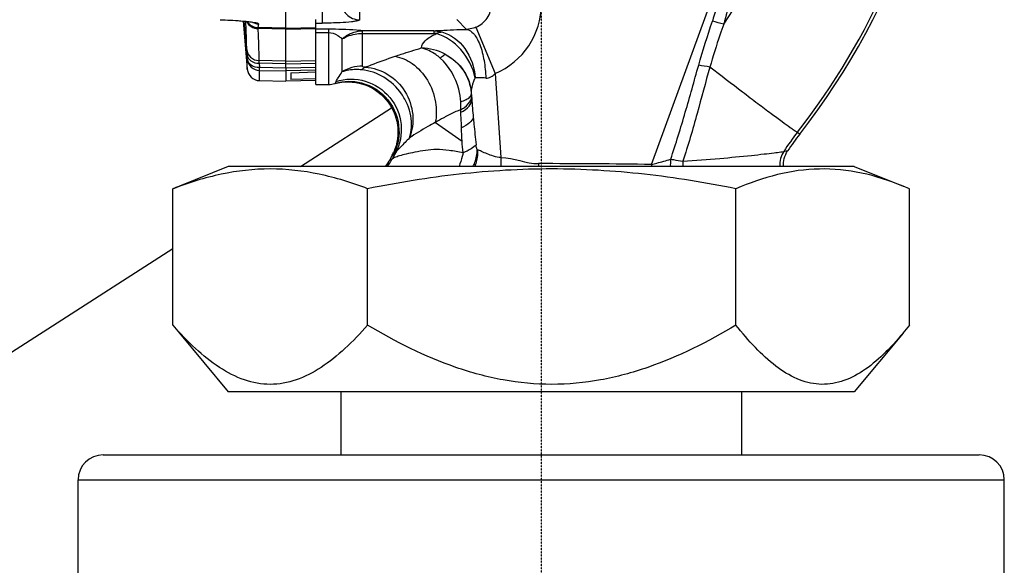
# Model space of a CAD drawing. Units: millimetres. Extents: x 31864 to 184661, y -165067 to -16309.
# Drawn here: x 55551 to 60341, y -116335 to -113682 of the extents above; entities that cross this region are included whole.
import ezdxf

# ---------------------------------------------------------------- set-up
doc = ezdxf.new("R2010")
doc.units = ezdxf.units.MM
doc.header["$LTSCALE"] = 1e-08
doc.linetypes.add('CENTER', pattern=[0.6, 0.375, -0.075, 0.075, -0.075])
doc.layers.add('trait construction', color=7, linetype='Continuous')

msp = doc.modelspace()

# ---------------------------------------------------------------- linework, layer by layer
at = {"layer": 'trait construction', "linetype": 'CENTER'}
msp.add_line((58087.6, -100661.2), (58087.6, -118858.5), dxfattribs=at)
at = {"layer": 'trait construction', "linetype": 'Continuous'}
for p, q in [((56845.5, -113723.5), (56845.5, -112252.4)), ((58624.7, -114385.7), (59048.7, -113220.9)), ((57204.7, -113681.9), (57204.7, -113256.2)), ((57022, -113438.1), (57022, -113698.4)), ((56525.5, -113681.6), (56540.1, -113682.2)), ((56539.4, -113682.2), (56563.1, -113683.3)), ((56562.5, -113683.2), (56584.3, -113684.4)), ((56583.8, -113684.4), (56603.4, -113685.6)), ((56603, -113685.6), (56620.5, -113686.9)), ((56620.2, -113686.8), (56635.5, -113688.1)), ((56635.3, -113688.1), (56648.6, -113689.3)), ((56637.6, -113688.3), (56658, -113922.3)), ((56656.5, -113852), (56642.2, -113688.7)), ((56648.6, -113689.3), (56659.8, -113690.5)), ((56659.8, -113690.5), (56669.1, -113691.6)), ((56669.1, -113691.6), (56676.7, -113692.7)), ((56676.7, -113692.7), (56682.6, -113693.7)), ((56682.6, -113693.7), (56686.9, -113694.5)), ((56686.9, -113694.5), (56689.5, -113695)), ((56689.5, -113695), (56689.9, -113695.2)), ((56713.2, -113702.2), (56708.9, -113720)), ((56991.6, -113996.5), (56991.6, -113681)), ((56991.6, -113698.4), (57022, -113698.4)), ((57725.1, -113728.7), (57677.1, -113680.8)), ((56845.5, -113723.5), (56708.9, -113720)), ((56845.5, -113728.2), (56709, -113724.7)), ((56845.5, -113723.5), (56991.6, -113719.7)), ((56845.5, -113728.2), (56845.5, -113723.5)), ((56845.5, -113728.2), (56991.6, -113724.5)), ((56845.5, -113883.6), (56845.5, -113728.2)), ((57052.5, -113728), (56991.6, -113728)), ((56991.6, -113743.9), (57052.5, -113743.9)), ((57052.5, -113728), (57052.5, -113996.5)), ((57565.1, -113735.5), (57217.7, -113735.5)), ((57217.7, -113906.8), (57217.7, -113735.5)), ((57217.7, -113748.2), (57565.1, -113748.2)), ((57565.1, -113735.5), (57565.1, -113748.2)), ((57770.4, -113718.3), (57863.2, -113942.8)), ((57118.6, -113775.4), (57118.6, -113935.6)), ((56658, -113873.4), (56656.5, -113851.9)), ((56658, -113922.3), (56658, -113873.4)), ((56845.5, -113883.6), (56714.2, -113880.4)), ((56845.5, -113896.4), (56715.6, -113893.2)), ((56715.6, -113893.2), (56717, -113914.7)), ((56845.5, -113883.6), (56991.6, -113880)), ((56845.5, -113896.4), (56845.5, -113883.6)), ((56845.5, -113896.4), (56991.6, -113892.8)), ((56845.5, -113917.8), (56845.5, -113896.4)), ((56845.5, -113917.8), (56717, -113914.7)), ((56717, -113927.9), (56845.5, -113931)), ((56717.1, -113977.9), (56717, -113927.9)), ((56991.6, -113914.3), (56845.5, -113917.8)), ((56845.5, -113917.8), (56845.5, -113931)), ((56991.6, -113927.4), (56845.5, -113931)), ((56845.5, -113931), (56845.5, -113981.2)), ((56869.8, -113939.4), (56991.6, -113935.8)), ((56869.8, -113939.4), (56869.8, -113972.2)), ((57863.2, -113942.8), (57891.8, -114352.2)), ((56717.1, -113977.9), (56845.5, -113981.2)), ((56991.6, -113977.4), (56845.5, -113981.2)), ((56991.6, -113969.2), (56869.8, -113972.2)), ((56991.6, -113996.5), (57052.5, -113996.5)), ((57747.8, -114038), (57749.8, -114067.2)), ((56916.8, -114395.3), (57359.8, -114110.7)), ((57573.4, -114181.3), (57572.4, -114181.8)), ((57700, -114207.5), (57700, -114204.2)), ((59333.9, -114229.1), (59345.3, -114238)), ((57777.2, -114314.1), (57776.9, -114313.6)), ((57777.6, -114314.4), (57777.2, -114314.1)), ((57777.9, -114314.6), (57777.6, -114314.4)), ((57891.8, -114352.2), (57892.1, -114395.3)), ((58075.3, -114381.6), (58075.3, -114395.3)), ((56565.4, -114395.3), (56327.5, -114490.4)), ((59609.9, -114395.3), (56565.4, -114395.3)), ((58624.7, -114385.7), (58624.6, -114395.3)), ((59609.9, -114395.3), (59847.8, -114490.4)), ((56295.7, -114503.6), (56327.5, -114490.4)), ((56295.7, -115166.6), (56295.7, -114503.6)), ((57243.3, -115166.6), (57243.3, -114503.6)), ((59035.3, -115166.6), (59035.3, -114503.6)), ((59879.6, -114503.6), (59847.8, -114490.4)), ((59879.6, -115166.6), (59879.6, -114503.6)), ((53897.5, -116334.7), (56295.7, -114794.3)), ((56295.7, -115166.6), (56327.6, -115205.9)), ((59879.6, -115166.6), (59847.7, -115205.9)), ((56327.5, -115206), (56565.4, -115491.4)), ((59847.8, -115206), (59609.9, -115491.4)), ((59609.9, -115491.4), (56565.4, -115491.4)), ((57113.4, -115491.4), (57113.4, -115797.7)), ((59061.9, -115491.4), (59061.9, -115797.7)), ((55956.4, -115797.7), (60218.9, -115797.7)), ((55834.6, -115919.5), (60340.6, -115919.5)), ((55834.6, -116528.4), (55834.6, -115919.5)), ((60340.6, -116528.4), (60340.6, -115919.5))]:
    msp.add_line(p, q, dxfattribs=at)
for centre, radius, start, end in [((56544, -112052.5), 3553, 322.0388, 359.7866), ((56548.8, -112058.5), 3531.1, 322.0686, 350.2502), ((56605, -112091.6), 2867, 325.7846, 342.1195), ((57204.7, -113590.6), 91.3, 180.0393, 270.0393), ((57723.9, -113605.9), 364.6, 292.4621, 0.0321), ((56710.6, -113659), 61, 211.3965, 268.4371), ((56714.8, -113641.6), 60.6, 241.1703, 251.8058), ((56714.9, -113640.9), 61.4, 251.8943, 268.4109), ((57294.3, -119799.5), 6323.4, 74.5783, 75.09905), ((57496.9, -114083.2), 264.4, 62.0546, 88.2938), ((58542.1, -116052.9), 2172.1, 80.2926, 81.7501), ((56718.7, -113917), 60.9, 185, 268.5001), ((57052.5, -113874.7), 121.8, 270, 285.0339), ((57318.1, -114102.7), 378.5, 357.4676, 3.2905), ((57697.2, -114052.5), 51.8, 340.8216, 343.99), ((61667.8, -113788.8), 3927.9, 184.065, 185.371), ((56450.3, -114186.1), 1247.7, 2.4849, 3.0612), ((67446.6, -100269.1), 17059.6, 234.63742, 235.1678), ((60403.8, -115062.3), 1356.1, 142.0898, 146.9177), ((60401.5, -115062.1), 1339.6, 142.0388, 146.3353), ((57091.1, -114202.3), 305.2, 331.9642, 336.0267), ((59323.6, -115425.9), 2232.7, 150.5809, 151.5006), ((59369.6, -114388.5), 121.8, 146.9402, 183.2075), ((57126.2, -114240.7), 256.3, 322.8577, 332.34), ((57134.2, -114241.2), 256.7, 323.0543, 332.2713), ((59402.8, -115433.4), 2313.9, 151.9628, 152.351), ((58074, -150712.7), 36331.1, 89.13149, 89.99809), ((58909.1, -114386.2), 193.2, 172.1907, 180.1806), ((59186.3, -114390.8), 410.1, 177.0655, 180.6286), ((58912.4, -114386.3), 196.5, 180.158, 182.6474), ((55956.4, -115919.5), 121.8, 90, 180), ((60218.9, -115919.5), 121.8, 0, 90)]:
    msp.add_arc(centre, radius, start, end, dxfattribs=at)
for points, knots in [([(59048.7, -113220.9), (59052.9, -113219.3), (59052.8, -113237.4), (59049.8, -113252.4), (59044.3, -113279.6), (59036.9, -113308.5), (59026.3, -113348.2), (59012.2, -113397), (58994.6, -113455.6), (58976.5, -113514.1), (58951.9, -113591.8), (58933, -113650), (58920.3, -113688.7)], [0, 0, 0, 0, 0.027816, 0.059164, 0.121877, 0.184597, 0.247318, 0.372762, 0.498207, 0.623654, 0.749102, 1, 1, 1, 1]), ([(59048.7, -113213.8), (59051.3, -113213.8), (59056.7, -113215.8), (59062.6, -113224.9), (59065.6, -113237.9), (59066.8, -113253.7), (59066.7, -113285.4), (59061.3, -113332.8), (59050.6, -113395.4), (59037.8, -113457.5), (59023.6, -113519.4), (59003.3, -113601.6), (58987, -113662.9), (58975.8, -113703.7)], [0, 0, 0, 0, 0.015326, 0.030863, 0.061993, 0.093243, 0.124515, 0.249545, 0.374615, 0.499692, 0.624768, 0.749846, 1, 1, 1, 1]), ([(57770.4, -113718.3), (57792.2, -113709.3), (57831.4, -113677.6), (57845.4, -113629.3), (57845.3, -113605.7)], [0, 0, 0, 0, 0.499272, 1, 1, 1, 1]), ([(56526.1, -113681.5), (56542.4, -113682.2), (56593.1, -113684.5), (56643.9, -113687.8), (56678.1, -113692.4)], [0, 0, 0, 0, 0.319423, 1, 1, 1, 1]), ([(56655.2, -113826.3), (56655.1, -113817.2), (56654.2, -113771.9), (56652.4, -113726.6), (56650.7, -113690.4)], [0, 0, 0, 0, 0.199765, 1, 1, 1, 1]), ([(56654.1, -113689.9), (56658.6, -113700.3), (56674.8, -113718.2), (56697.8, -113724.5), (56709, -113724.7)], [0, 0, 0, 0, 0.500251, 1, 1, 1, 1]), ([(56678.1, -113692.4), (56687.3, -113693.6), (56698.9, -113695.6), (56710.4, -113698.8), (56713.2, -113701.3), (56713.2, -113702.2)], [0, 0, 0, 0, 0.746219, 0.921867, 1, 1, 1, 1]), ([(57204.7, -113681.9), (57204.7, -113683.1), (57200.7, -113685.5), (57193.6, -113687.4), (57180.8, -113690), (57152.8, -113693.5), (57099, -113697.3), (57051.4, -113698.4), (57022, -113698.4)], [0, 0, 0, 0, 0.019282, 0.061216, 0.128913, 0.225735, 0.523648, 1, 1, 1, 1]), ([(58975.8, -113703.8), (58969.6, -113721.2), (58945.5, -113790.1), (58923.2, -113859.6), (58908.4, -113912)], [0, 0, 0, 0, 0.253121, 1, 1, 1, 1]), ([(56708.9, -113720), (56708.8, -113720.1), (56708.7, -113721.8), (56708.9, -113723.3), (56709, -113724.7)], [0, 0, 0, 0, 0.108501, 1, 1, 1, 1]), ([(56709, -113724.7), (56709.8, -113740.5), (56712, -113792.3), (56713.8, -113844.2), (56714.2, -113880.4)], [0, 0, 0, 0, 0.303596, 1, 1, 1, 1]), ([(57217.7, -113735.5), (57208.2, -113734.5), (57153.3, -113729.6), (57098.1, -113728), (57052.5, -113728)], [0, 0, 0, 0, 0.172963, 1, 1, 1, 1]), ([(57052.5, -113743.9), (57068.3, -113743.9), (57093.6, -113752.3), (57112.4, -113768.8), (57118.6, -113775.4)], [0, 0, 0, 0, 0.63792, 1, 1, 1, 1]), ([(57118.6, -113775.4), (57132.4, -113763.3), (57163.6, -113743.6), (57199.9, -113736), (57217.7, -113735.5)], [0, 0, 0, 0, 0.507368, 1, 1, 1, 1]), ([(57118.6, -113775.4), (57140.7, -113762.1), (57174.5, -113750.5), (57209, -113748.2), (57217.7, -113748.2)], [0, 0, 0, 0, 0.747214, 1, 1, 1, 1]), ([(57504.7, -113818.9), (57505.2, -113805.8), (57528, -113775), (57557.7, -113758.6), (57576.8, -113749.4)], [0, 0, 0, 0, 0.38368, 1, 1, 1, 1]), ([(57565.1, -113735.5), (57576, -113734.7), (57629.2, -113731.3), (57682.6, -113729.7), (57725.1, -113728.7)], [0, 0, 0, 0, 0.204136, 1, 1, 1, 1]), ([(57565.1, -113735.5), (57568.3, -113735.6), (57581.6, -113736.2), (57594.9, -113738.4), (57604.8, -113741)], [0, 0, 0, 0, 0.238896, 1, 1, 1, 1]), ([(57576.8, -113749.4), (57579.1, -113748.2), (57588, -113744.1), (57597.6, -113741.6), (57604.8, -113741)], [0, 0, 0, 0, 0.265, 1, 1, 1, 1]), ([(57766.9, -113964.6), (57755.5, -113914.4), (57709.2, -113822.3), (57622.9, -113761.4), (57576.8, -113749.4)], [0, 0, 0, 0, 0.519294, 1, 1, 1, 1]), ([(57604.8, -113741), (57648.7, -113752.9), (57731.7, -113817.3), (57762.9, -113913.9), (57766.9, -113964.6)], [0, 0, 0, 0, 0.472487, 1, 1, 1, 1]), ([(57770.4, -113718.3), (57766.2, -113720), (57751.6, -113725.2), (57736.1, -113728), (57725.1, -113728.7)], [0, 0, 0, 0, 0.2901, 1, 1, 1, 1]), ([(57725.1, -113728.7), (57737.8, -113730.3), (57757.3, -113745), (57775.7, -113772.4), (57795.8, -113815.9), (57811.9, -113881.3), (57817.2, -113936.9), (57818.1, -113965.5)], [0, 0, 0, 0, 0.143739, 0.247444, 0.374212, 0.678386, 1, 1, 1, 1]), ([(56655.2, -113826.3), (56656.4, -113840.4), (56670.5, -113868.8), (56699.8, -113880), (56714.2, -113880.4)], [0, 0, 0, 0, 0.496, 1, 1, 1, 1]), ([(56656.5, -113852), (56656.3, -113849.1), (56655.8, -113840.5), (56655.2, -113831.9), (56655.2, -113826.3)], [0, 0, 0, 0, 0.339376, 1, 1, 1, 1]), ([(56656.5, -113851.9), (56657.7, -113863.5), (56674.8, -113887.4), (56701.6, -113893.3), (56715.6, -113893.2)], [0, 0, 0, 0, 0.455391, 1, 1, 1, 1]), ([(57376.6, -113859.6), (57386.5, -113856.3), (57429.1, -113842.3), (57471.8, -113828.7), (57504.7, -113818.9)], [0, 0, 0, 0, 0.233327, 1, 1, 1, 1]), ([(57596.5, -113868.3), (57589.6, -113862.2), (57562.3, -113840.3), (57529.7, -113824.7), (57504.7, -113818.9)], [0, 0, 0, 0, 0.266064, 1, 1, 1, 1]), ([(57596.5, -113868.3), (57598.8, -113866.1), (57606.2, -113859.2), (57614.3, -113852.5), (57620.7, -113849.6)], [0, 0, 0, 0, 0.311648, 1, 1, 1, 1]), ([(57620.7, -113849.6), (57657.1, -113868.2), (57719, -113922.7), (57745.2, -114000.6), (57747.8, -114038)], [0, 0, 0, 0, 0.520768, 1, 1, 1, 1]), ([(57620.7, -113849.6), (57655, -113868.1), (57716.2, -113921.9), (57744.4, -113999), (57747.7, -114038)], [0, 0, 0, 0, 0.498393, 1, 1, 1, 1]), ([(56717, -113914.7), (56703, -113914.8), (56676.2, -113908.9), (56659.1, -113885), (56658, -113873.4)], [0, 0, 0, 0, 0.544852, 1, 1, 1, 1]), ([(56658, -113873.5), (56659.3, -113887.6), (56673.2, -113916.1), (56702.6, -113927.5), (56717, -113927.9)], [0, 0, 0, 0, 0.497114, 1, 1, 1, 1]), ([(56714.2, -113880.4), (56714.2, -113881.1), (56714.4, -113885.4), (56715.1, -113889.6), (56715.6, -113893.2)], [0, 0, 0, 0, 0.156874, 1, 1, 1, 1]), ([(57232.2, -113912.7), (57241.8, -113908.7), (57289.4, -113889.6), (57337.8, -113872.6), (57376.6, -113859.6)], [0, 0, 0, 0, 0.202732, 1, 1, 1, 1]), ([(57376.5, -113859.7), (57406.1, -113864.7), (57469.2, -113892.9), (57540.7, -113973.1), (57579.1, -114076.3), (57579, -114149.3), (57572.4, -114181.8)], [0, 0, 0, 0, 0.217983, 0.483252, 0.759463, 1, 1, 1, 1]), ([(57696, -114081), (57694.8, -114060.5), (57682.4, -113982), (57640.4, -113907.5), (57596.5, -113868.3)], [0, 0, 0, 0, 0.258434, 1, 1, 1, 1]), ([(58717.7, -114360), (58743, -114284.4), (58790, -114132.6), (58831.9, -113979.4), (58853.8, -113903.3)], [0, 0, 0, 0, 0.501796, 1, 1, 1, 1]), ([(56717, -113927.9), (56717, -113927.2), (56716.9, -113922.8), (56717, -113918.5), (56717, -113914.7)], [0, 0, 0, 0, 0.146789, 1, 1, 1, 1]), ([(57090, -113981.7), (57092.5, -113975.5), (57102.4, -113960.2), (57112.3, -113945.2), (57118.6, -113935.6)], [0, 0, 0, 0, 0.369985, 1, 1, 1, 1]), ([(57214.7, -113925.3), (57205.3, -113924.5), (57173, -113923.2), (57139.9, -113927.3), (57118.6, -113935.6)], [0, 0, 0, 0, 0.291105, 1, 1, 1, 1]), ([(57214.7, -113925.3), (57216, -113923.9), (57221.2, -113918.8), (57227.4, -113914.6), (57232.2, -113912.7)], [0, 0, 0, 0, 0.278091, 1, 1, 1, 1]), ([(57446.9, -114256.5), (57458.2, -114222.5), (57460.7, -114164.5), (57438.6, -114092.7), (57400, -114023.8), (57327.7, -113955.4), (57252.1, -113928.6), (57214.7, -113925.3)], [0, 0, 0, 0, 0.2363, 0.36258, 0.492212, 0.752382, 1, 1, 1, 1]), ([(57232.2, -113912.7), (57229.6, -113912.6), (57224.8, -113912.3), (57217.7, -113909.6), (57217.7, -113906.8)], [0, 0, 0, 0, 0.490659, 1, 1, 1, 1]), ([(57232.2, -113912.7), (57270.2, -113914.9), (57347.4, -113940.1), (57432.1, -114026.1), (57471.6, -114140.4), (57461.1, -114220.9), (57446.9, -114256.5)], [0, 0, 0, 0, 0.245449, 0.498796, 0.752888, 1, 1, 1, 1]), ([(57818.1, -113965.5), (57826.5, -113966.1), (57844.4, -113961.5), (57857.4, -113949.5), (57863.2, -113942.8)], [0, 0, 0, 0, 0.488842, 1, 1, 1, 1]), ([(58908.3, -113912), (58886.7, -113986.8), (58847.1, -114140.7), (58801.6, -114292.9), (58776.7, -114369.8)], [0, 0, 0, 0, 0.49065, 1, 1, 1, 1]), ([(59333.9, -114229.1), (59332.6, -114228.9), (59329.2, -114226.8), (59322.3, -114222.8), (59312, -114215.8), (59290.7, -114201.2), (59255.2, -114175.5), (59202.6, -114136.6), (59138.3, -114088.3), (59038.7, -114012.6), (58961.2, -113952.9), (58908.4, -113912)], [0, 0, 0, 0, 0.00716, 0.022092, 0.0454, 0.077414, 0.168122, 0.292976, 0.447137, 0.622808, 1, 1, 1, 1]), ([(57084.1, -113992.3), (57127.6, -113980.6), (57223.5, -113982.1), (57342.4, -114060.6), (57401.7, -114190.1), (57388.3, -114285.1), (57370, -114326.3)], [0, 0, 0, 0, 0.25001, 0.500009, 0.750002, 1, 1, 1, 1]), ([(57084.1, -113992.3), (57084.4, -113992.2), (57085.1, -113991.5), (57085.7, -113990.8), (57086, -113990.3)], [0, 0, 0, 0, 0.35299, 1, 1, 1, 1]), ([(57086, -113990.3), (57126.9, -113978.7), (57225.4, -113977.2), (57355.3, -114061.3), (57409.8, -114206), (57387.5, -114302.1), (57367.5, -114339.5)], [0, 0, 0, 0, 0.22707, 0.499966, 0.772891, 1, 1, 1, 1]), ([(57086, -113990.3), (57086.3, -113989.8), (57087.8, -113987), (57089, -113984.1), (57090, -113981.7)], [0, 0, 0, 0, 0.182672, 1, 1, 1, 1]), ([(57090, -113981.7), (57135.1, -113967.5), (57236.6, -113966.7), (57361.8, -114050.1), (57420.8, -114188.3), (57401.1, -114287.7), (57378.7, -114329.2)], [0, 0, 0, 0, 0.249699, 0.500615, 0.751085, 1, 1, 1, 1]), ([(57766.9, -113964.6), (57763.4, -113970.2), (57751.6, -113992.8), (57746.5, -114019.2), (57747.8, -114038)], [0, 0, 0, 0, 0.259999, 1, 1, 1, 1]), ([(57818.1, -113965.5), (57813.2, -113965.1), (57796.1, -113964.1), (57779, -113963.7), (57766.9, -113964.6)], [0, 0, 0, 0, 0.28829, 1, 1, 1, 1]), ([(57696, -114081), (57705.2, -114077.8), (57720.9, -114071.5), (57735.5, -114062.4), (57740.6, -114057.3)], [0, 0, 0, 0, 0.571948, 1, 1, 1, 1]), ([(57696.2, -114119.4), (57702.3, -114116.1), (57722.3, -114103.7), (57740.6, -114085.4), (57746.1, -114069.5)], [0, 0, 0, 0, 0.291421, 1, 1, 1, 1]), ([(57696.9, -114132), (57711.9, -114124.2), (57737, -114108.5), (57750.7, -114079.3), (57749.8, -114067.2)], [0, 0, 0, 0, 0.582077, 1, 1, 1, 1]), ([(57696.2, -114119.4), (57690.5, -114121.4), (57667, -114130.4), (57644.1, -114140.9), (57627.5, -114150.4)], [0, 0, 0, 0, 0.241558, 1, 1, 1, 1]), ([(57700, -114204.2), (57699.9, -114197.8), (57698.7, -114173.7), (57697.6, -114149.7), (57696.9, -114132)], [0, 0, 0, 0, 0.264918, 1, 1, 1, 1]), ([(57572.4, -114181.8), (57560.3, -114188.3), (57517.5, -114211.7), (57475.6, -114236.6), (57446.9, -114256.5)], [0, 0, 0, 0, 0.28304, 1, 1, 1, 1]), ([(57627.5, -114150.4), (57622.8, -114153.1), (57604.9, -114163.7), (57586.8, -114173.9), (57573.4, -114181.3)], [0, 0, 0, 0, 0.263325, 1, 1, 1, 1]), ([(57757.2, -114156.4), (57754.6, -114166.8), (57736.7, -114188.2), (57714, -114201), (57700, -114207.5)], [0, 0, 0, 0, 0.40899, 1, 1, 1, 1]), ([(57757.2, -114156.4), (57758.2, -114167.4), (57762.5, -114211.8), (57767.3, -114256.1), (57771, -114289.5)], [0, 0, 0, 0, 0.247793, 1, 1, 1, 1]), ([(57446.9, -114256.5), (57432.8, -114271.3), (57409.5, -114294.9), (57386.2, -114318.9), (57378.7, -114329.2)], [0, 0, 0, 0, 0.615665, 1, 1, 1, 1]), ([(57707.7, -114329.1), (57685.2, -114324.6), (57642.3, -114316.9), (57563.1, -114309.1), (57493.3, -114322.3), (57433.7, -114334.3), (57400.9, -114342.6), (57377.5, -114350.6), (57365, -114356.9), (57361.4, -114360.6)], [0, 0, 0, 0, 0.194518, 0.369463, 0.669839, 0.789444, 0.885245, 0.955735, 1, 1, 1, 1]), ([(57367.5, -114339.5), (57368.4, -114337.6), (57369.9, -114333.9), (57371.6, -114329.2), (57372.8, -114325.3), (57373.2, -114323.5), (57373.6, -114321.3), (57372.2, -114322.1), (57371.6, -114323.9), (57370.5, -114325.4), (57370, -114326.4)], [0, 0, 0, 0, 0.262158, 0.469229, 0.621717, 0.719423, 0.7629, 0.787387, 0.864695, 1, 1, 1, 1]), ([(57378.7, -114329.2), (57377.7, -114330.4), (57374.1, -114334), (57370.4, -114337.5), (57367.5, -114339.5)], [0, 0, 0, 0, 0.302746, 1, 1, 1, 1]), ([(57707.7, -114329.1), (57706.4, -114334.8), (57700.9, -114357.2), (57694.1, -114379.2), (57688.4, -114395.4)], [0, 0, 0, 0, 0.255842, 1, 1, 1, 1]), ([(57771, -114289.4), (57764.6, -114297.7), (57743.9, -114313), (57721.2, -114323.6), (57707.7, -114329.1)], [0, 0, 0, 0, 0.417026, 1, 1, 1, 1]), ([(57756.6, -114395.6), (57759.9, -114389), (57771, -114362.9), (57776.5, -114334.5), (57776.9, -114313.6)], [0, 0, 0, 0, 0.262484, 1, 1, 1, 1]), ([(57777.9, -114314.6), (57778.3, -114321.1), (57778.2, -114348.6), (57772.2, -114376.2), (57764.4, -114395.6)], [0, 0, 0, 0, 0.237729, 1, 1, 1, 1]), ([(57776.9, -114313.6), (57774.8, -114310.3), (57773.1, -114301.9), (57771.5, -114293.8), (57771, -114289.5)], [0, 0, 0, 0, 0.469486, 1, 1, 1, 1]), ([(57891.8, -114352.2), (57879.8, -114351.3), (57856.7, -114346.3), (57825.7, -114334.8), (57800.1, -114323.4), (57784.8, -114316.2), (57777.9, -114314.6)], [0, 0, 0, 0, 0.301398, 0.58224, 0.824226, 1, 1, 1, 1]), ([(58776.7, -114369.8), (58836.9, -114365.8), (58948.2, -114357.3), (59079.9, -114344.8), (59167.6, -114335.1), (59215.2, -114329.6), (59246.9, -114325.1), (59262.8, -114323.3), (59267.5, -114322.1)], [0, 0, 0, 0, 0.366839, 0.67875, 0.804879, 0.903396, 0.969961, 1, 1, 1, 1]), ([(59267.6, -114322.1), (59269.2, -114321.7), (59275.5, -114320.3), (59281.9, -114319.5), (59286.6, -114319.5)], [0, 0, 0, 0, 0.267969, 1, 1, 1, 1]), ([(57367.5, -114339.5), (57366.6, -114340.8), (57365.4, -114342.4), (57360.9, -114347.4), (57360.5, -114345.8)], [0, 0, 0, 0, 0.479623, 1, 1, 1, 1]), ([(58624.7, -114385.7), (58633, -114383.6), (58664.1, -114375.2), (58695.1, -114366.6), (58717.7, -114360)], [0, 0, 0, 0, 0.266948, 1, 1, 1, 1]), ([(58717.7, -114360), (58722.2, -114360.7), (58741.9, -114363.8), (58761.6, -114367.2), (58776.7, -114369.8)], [0, 0, 0, 0, 0.231177, 1, 1, 1, 1]), ([(57243.3, -114503.6), (57166.7, -114474.5), (57011.5, -114426.1), (56769.5, -114398.3), (56527.5, -114426.1), (56372.4, -114474.5), (56295.7, -114503.6)], [0, 0, 0, 0, 0.253313, 0.5, 0.746687, 1, 1, 1, 1]), ([(58139.3, -114407.5), (57989, -114407.5), (57688, -114425.4), (57390.8, -114474.1), (57243.3, -114503.6)], [0, 0, 0, 0, 0.499953, 1, 1, 1, 1]), ([(59035.3, -114503.6), (58887.8, -114474.1), (58590.6, -114425.4), (58289.7, -114407.5), (58139.3, -114407.5)], [0, 0, 0, 0, 0.500048, 1, 1, 1, 1]), ([(59847.8, -114490.4), (59782.2, -114464.2), (59649.3, -114421), (59440.8, -114399.1), (59233, -114428.9), (59100.7, -114475.8), (59035.3, -114503.6)], [0, 0, 0, 0, 0.253348, 0.49877, 0.744987, 1, 1, 1, 1]), ([(57243.3, -115166.6), (57208.4, -115206.3), (57137.6, -115280.4), (57022.6, -115373.9), (56900.1, -115438.5), (56769.5, -115462.7), (56639, -115438.5), (56516.5, -115373.9), (56401.4, -115280.4), (56330.7, -115206.3), (56295.7, -115166.6)], [0, 0, 0, 0, 0.13926, 0.269109, 0.38847, 0.5, 0.61153, 0.730891, 0.86074, 1, 1, 1, 1]), ([(58139.3, -115454.8), (58060, -115454.8), (57901, -115439.9), (57593.8, -115356.5), (57379.3, -115248.2), (57243.3, -115166.6)], [0, 0, 0, 0, 0.250053, 0.500179, 1, 1, 1, 1]), ([(59035.3, -115166.6), (58899.4, -115248.2), (58684.9, -115356.5), (58377.7, -115439.9), (58218.6, -115454.8), (58139.3, -115454.8)], [0, 0, 0, 0, 0.499821, 0.749947, 1, 1, 1, 1]), ([(59847.8, -115206), (59817.6, -115242.1), (59756.9, -115308.9), (59657.4, -115391.9), (59551.2, -115446.4), (59437.9, -115461.5), (59326.4, -115431.5), (59222.8, -115366.2), (59125.1, -115275.4), (59065.1, -115204.5), (59035.3, -115166.6)], [0, 0, 0, 0, 0.1406, 0.269272, 0.385286, 0.493034, 0.602678, 0.722871, 0.855853, 1, 1, 1, 1])]:
    msp.add_open_spline(points, degree=3, knots=knots, dxfattribs=at)
for points in [[(58853.8, -113903.4), (58874.5, -113831.4), (58897, -113759.9), (58920.3, -113688.7)], [(57576.8, -113749.4), (57573, -113748.4), (57569, -113748.2), (57565.1, -113748.2)], [(57217.7, -113906.8), (57183.3, -113906.8), (57147.6, -113917.2), (57118.6, -113935.6)], [(57745.1, -114051.9), (57747, -114049), (57748.3, -114045.3), (57748, -114041.8)], [(57740.6, -114057.3), (57742.3, -114055.7), (57743.8, -114053.9), (57745.1, -114051.9)], [(57747, -114066.8), (57748.4, -114061.8), (57749.1, -114056.4), (57748.7, -114051.2)], [(57702.6, -114272.1), (57701, -114250.6), (57700.3, -114229), (57700, -114207.5)], [(57707.7, -114329.1), (57705.9, -114310.1), (57704, -114291.1), (57702.6, -114272.1)], [(59266.5, -114395.3), (59264.6, -114369.2), (59272.1, -114341.3), (59286.6, -114319.5)], [(57353.2, -114359.7), (57355.9, -114359.7), (57358.7, -114360), (57361.4, -114360.6)], [(57891.8, -114352.2), (57953.7, -114351.8), (58013.3, -114381.6), (58075.3, -114381.6)]]:
    msp.add_open_spline(points, degree=3, dxfattribs=at)

doc.saveas('drawing.dxf')
